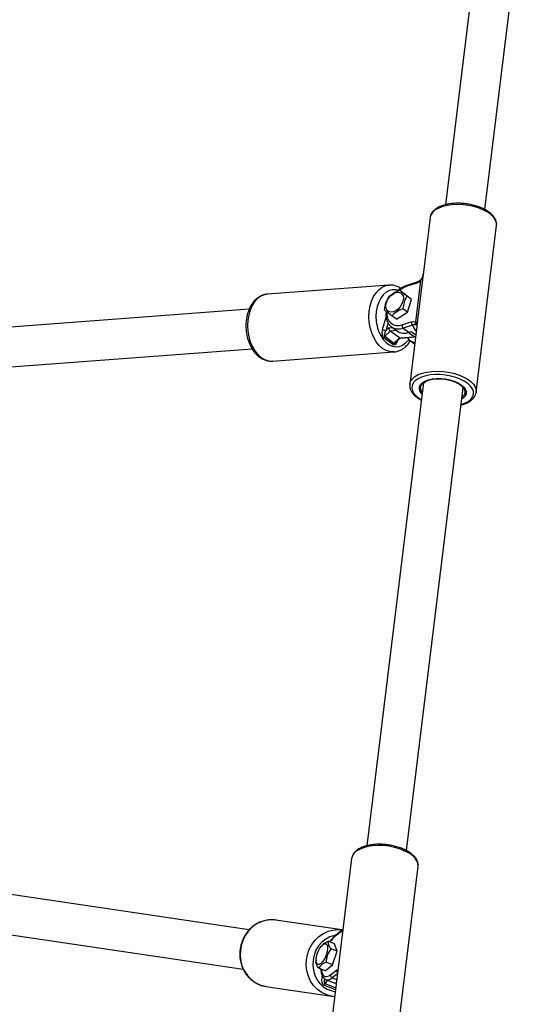
# Model space of a CAD drawing. Units: millimetres. Extents: x 1086 to 2470, y 1343 to 2791.
# Drawn here: x 2191 to 2212, y 1948 to 1988 of the extents above; entities that cross this region are included whole.
import ezdxf

# ---------------------------------------------------------------- set-up
doc = ezdxf.new("R2010")
doc.units = ezdxf.units.MM
doc.header["$LTSCALE"] = 100

# ---------------------------------------------------------------- blocks, each defined once
blk = doc.blocks.new('1640')
at = {"color": 7, "linetype": 'Continuous', "lineweight": 25}
for p, q in [((2210.54, 1996.692), (2208.547, 1980.413)), ((2210.135, 1980.221), (2212.128, 1996.498)), ((2207.93, 1979.901), (2207.648, 1977.595)), ((2209.788, 1972.861), (2210.61, 1979.572)), ((2207.653, 1977.617), (2207.4, 1975.552)), ((2207.646, 1977.581), (2207.649, 1977.593)), ((2206.271, 1977.179), (2201.379, 1976.813)), ((2206.271, 1977.179), (2206.283, 1977.18)), ((2207.363, 1977.242), (2206.994, 1977.129)), ((2207.395, 1977.293), (2207.026, 1977.18)), ((2207.349, 1975.687), (2207.555, 1977.362)), ((2201.393, 1976.814), (2201.379, 1976.813)), ((2206.884, 1976.831), (2206.695, 1976.968)), ((2207.178, 1976.601), (2206.884, 1976.831)), ((2207.178, 1976.601), (2206.989, 1976.739)), ((2207.025, 1976.086), (2207.178, 1976.601)), ((2200.639, 1976.206), (2182.909, 1974.878)), ((2207.025, 1976.086), (2206.836, 1976.224)), ((2206.16, 1976.107), (2206.159, 1976.098)), ((2206.578, 1975.801), (2206.389, 1975.939)), ((2206.578, 1975.801), (2207.025, 1976.086)), ((2206.147, 1975.353), (2206.256, 1975.456)), ((2206.369, 1975.499), (2206.6, 1975.33)), ((2206.797, 1975.578), (2207.173, 1975.693)), ((2207.225, 1975.562), (2206.848, 1975.447)), ((2206.848, 1975.447), (2207.079, 1975.278)), ((2207.393, 1975.512), (2207.108, 1973.189)), ((2206.429, 1974.781), (2206.059, 1975.05)), ((2206.322, 1975.324), (2206.1, 1975.115)), ((2206.1, 1975.115), (2206.47, 1974.845)), ((2206.692, 1975.054), (2206.322, 1975.324)), ((2206.47, 1974.845), (2206.692, 1975.054)), ((2206.553, 1974.877), (2206.73, 1975.044)), ((2206.692, 1975.054), (2207.285, 1975.099)), ((2206.722, 1975.043), (2207.319, 1975.088)), ((2207.079, 1975.278), (2207.165, 1975.305)), ((2207.165, 1975.305), (2207.351, 1975.17)), ((2207.319, 1975.088), (2207.341, 1975.091)), ((2183.028, 1973.283), (2200.761, 1974.61)), ((2207.124, 1974.948), (2207.307, 1974.815)), ((2201.58, 1974.12), (2206.473, 1974.487)), ((2207.67, 1973.252), (2205.386, 1954.602)), ((2206.974, 1954.406), (2209.258, 1973.057)), ((2207.107, 1973.18), (2207.108, 1973.189)), ((2204.769, 1954.087), (2203.947, 1947.376)), ((2204.773, 1954.11), (2204.769, 1954.087)), ((2200.635, 1951.21), (2183.048, 1953.821)), ((2206.627, 1947.048), (2207.449, 1953.759)), ((2207.447, 1953.747), (2207.449, 1953.759)), ((2182.813, 1952.239), (2200.402, 1949.627)), ((2204.372, 1951.211), (2201.711, 1951.606)), ((2204.347, 1951.135), (2204.106, 1950.953)), ((2204.373, 1951.181), (2204.131, 1951)), ((2203.582, 1950.598), (2203.55, 1950.562)), ((2204.083, 1950.652), (2203.821, 1950.755)), ((2204.189, 1950.351), (2203.927, 1950.453)), ((2204.189, 1950.351), (2204.083, 1950.652)), ((2203.998, 1949.808), (2204.189, 1950.351)), ((2203.334, 1950.011), (2203.331, 1949.942)), ((2203.701, 1949.566), (2203.44, 1949.669)), ((2203.701, 1949.566), (2203.998, 1949.808)), ((2203.998, 1949.808), (2203.737, 1949.911)), ((2203.911, 1949.401), (2204.158, 1949.586)), ((2201.314, 1948.935), (2203.975, 1948.54)), ((2203.728, 1949.212), (2204.048, 1949.086)), ((2203.991, 1948.541), (2204.089, 1948.531))]:
    blk.add_line(p, q, dxfattribs=at)
at = {"color": 8, "linetype": 'Continuous', "lineweight": 25}
for p, q in [((2207.647, 1977.587), (2207.653, 1977.617)), ((2206.011, 1975.393), (2206.159, 1975.891)), ((2206.159, 1976.1), (2206.159, 1976.098)), ((2206.236, 1975.654), (2206.147, 1975.353)), ((2206.256, 1975.456), (2206.412, 1975.468)), ((2207.4, 1975.552), (2207.393, 1975.512)), ((2206.582, 1975.344), (2206.322, 1975.324)), ((2207.285, 1975.099), (2207.05, 1975.27)), ((2207.285, 1975.099), (2207.343, 1975.106)), ((2206.625, 1974.945), (2206.628, 1974.943)), ((2206.629, 1974.949), (2206.628, 1974.943)), ((2204.416, 1951.205), (2204.347, 1951.135)), ((2203.577, 1949.318), (2203.587, 1949.346)), ((2204.2, 1949.442), (2203.986, 1949.281)), ((2203.986, 1949.281), (2204.172, 1949.208)), ((2204.122, 1948.801), (2203.654, 1948.985)), ((2203.801, 1949.183), (2203.689, 1949.05)), ((2203.689, 1949.05), (2204.131, 1948.876))]:
    blk.add_line(p, q, dxfattribs=at)
at = {"color": 8, "linetype": 'Continuous', "lineweight": 25, "flags": 128}
for points in [[(2210.61, 1979.572), (2210.607, 1979.675), (2210.569, 1979.789), (2210.495, 1979.901), (2210.388, 1980.008), (2210.251, 1980.109), (2210.086, 1980.199), (2209.9, 1980.276), (2209.696, 1980.339), (2209.481, 1980.386), (2209.26, 1980.414), (2209.039, 1980.424), (2208.824, 1980.416), (2208.622, 1980.389), (2208.437, 1980.344), (2208.275, 1980.282), (2208.14, 1980.206), (2208.036, 1980.117), (2207.966, 1980.017), (2207.931, 1979.91), (2207.93, 1979.901)], [(2207.555, 1977.362), (2207.55, 1977.369), (2207.547, 1977.376), (2207.545, 1977.382), (2207.545, 1977.386), (2207.546, 1977.388)], [(2206.484, 1974.487), (2206.454, 1974.485), (2206.304, 1974.497), (2206.156, 1974.546), (2206.014, 1974.629), (2205.882, 1974.746), (2205.763, 1974.892), (2205.661, 1975.063), (2205.578, 1975.256), (2205.517, 1975.464), (2205.479, 1975.683), (2205.466, 1975.905), (2205.477, 1976.126), (2205.513, 1976.339), (2205.572, 1976.537), (2205.653, 1976.717), (2205.753, 1976.872), (2205.871, 1976.999), (2206.002, 1977.095), (2206.143, 1977.155), (2206.271, 1977.179)], [(2206.637, 1976.966), (2206.556, 1976.985), (2206.418, 1976.989), (2206.283, 1976.956), (2206.156, 1976.887), (2206.04, 1976.785), (2205.94, 1976.653), (2205.858, 1976.494), (2205.798, 1976.315), (2205.761, 1976.12), (2205.748, 1975.917), (2205.761, 1975.711), (2205.797, 1975.509), (2205.857, 1975.319), (2205.938, 1975.145), (2206.038, 1974.993), (2206.153, 1974.869), (2206.28, 1974.776), (2206.415, 1974.718), (2206.553, 1974.696), (2206.691, 1974.71), (2206.822, 1974.762), (2206.944, 1974.847), (2207.053, 1974.965), (2207.073, 1974.993)], [(2206.994, 1977.129), (2206.855, 1977.072), (2206.72, 1976.989)], [(2201.379, 1976.813), (2201.251, 1976.789), (2201.11, 1976.728), (2200.978, 1976.633), (2200.861, 1976.506), (2200.761, 1976.351), (2200.68, 1976.171), (2200.62, 1975.972), (2200.585, 1975.76), (2200.574, 1975.539), (2200.587, 1975.317), (2200.625, 1975.098), (2200.686, 1974.89), (2200.769, 1974.697), (2200.871, 1974.525), (2200.99, 1974.379), (2201.122, 1974.263), (2201.264, 1974.18), (2201.412, 1974.131), (2201.561, 1974.119), (2201.58, 1974.12)], [(2207.108, 1973.189), (2207.109, 1973.199), (2207.144, 1973.306), (2207.215, 1973.405), (2207.319, 1973.495), (2207.454, 1973.571), (2207.616, 1973.632), (2207.8, 1973.677), (2208.003, 1973.704), (2208.217, 1973.713), (2208.438, 1973.703), (2208.659, 1973.674), (2208.874, 1973.628), (2209.078, 1973.565), (2209.265, 1973.487), (2209.429, 1973.397), (2209.566, 1973.297), (2209.673, 1973.189), (2209.747, 1973.077), (2209.785, 1972.963), (2209.788, 1972.861)], [(2209.173, 1972.367), (2209.208, 1972.377), (2209.362, 1972.435), (2209.489, 1972.509), (2209.586, 1972.594), (2209.65, 1972.69), (2209.679, 1972.792), (2209.672, 1972.899), (2209.63, 1973.007), (2209.553, 1973.113), (2209.445, 1973.214), (2209.307, 1973.307), (2209.144, 1973.39), (2208.961, 1973.459), (2208.763, 1973.514), (2208.556, 1973.552), (2208.345, 1973.572), (2208.137, 1973.575), (2207.937, 1973.559), (2207.752, 1973.525), (2207.587, 1973.474), (2207.446, 1973.408), (2207.333, 1973.328), (2207.253, 1973.237), (2207.206, 1973.138), (2207.195, 1973.033), (2207.22, 1972.925), (2207.279, 1972.818), (2207.372, 1972.714), (2207.496, 1972.616), (2207.585, 1972.561)], [(2207.612, 1972.783), (2207.596, 1972.799), (2207.529, 1972.892), (2207.496, 1972.987), (2207.499, 1973.08), (2207.539, 1973.168), (2207.613, 1973.247), (2207.718, 1973.314), (2207.852, 1973.366), (2208.008, 1973.403), (2208.18, 1973.421), (2208.362, 1973.421), (2208.547, 1973.402), (2208.728, 1973.366), (2208.898, 1973.313), (2209.05, 1973.245), (2209.179, 1973.166), (2209.279, 1973.079), (2209.346, 1972.986), (2209.379, 1972.891), (2209.376, 1972.798), (2209.336, 1972.71), (2209.262, 1972.631), (2209.201, 1972.588)], [(2207.449, 1953.759), (2207.45, 1953.771), (2207.441, 1953.884), (2207.396, 1953.997), (2207.316, 1954.109), (2207.203, 1954.215), (2207.06, 1954.314), (2206.891, 1954.402), (2206.701, 1954.476), (2206.494, 1954.536), (2206.277, 1954.579), (2206.056, 1954.604), (2205.836, 1954.611), (2205.623, 1954.599), (2205.424, 1954.568), (2205.243, 1954.52), (2205.086, 1954.455), (2204.957, 1954.376), (2204.859, 1954.285), (2204.796, 1954.183), (2204.773, 1954.11)], [(2201.711, 1951.606), (2201.56, 1951.618), (2201.357, 1951.602), (2201.157, 1951.55), (2200.967, 1951.463), (2200.792, 1951.344), (2200.637, 1951.195), (2200.505, 1951.021), (2200.401, 1950.827), (2200.328, 1950.617), (2200.286, 1950.398), (2200.279, 1950.175), (2200.304, 1949.956), (2200.363, 1949.744), (2200.453, 1949.547), (2200.572, 1949.37), (2200.717, 1949.217), (2200.883, 1949.093), (2201.067, 1949.001), (2201.263, 1948.944), (2201.314, 1948.935)], [(2203.99, 1948.538), (2203.923, 1948.549), (2203.728, 1948.606), (2203.544, 1948.698), (2203.378, 1948.822), (2203.233, 1948.975), (2203.114, 1949.152), (2203.024, 1949.349), (2202.965, 1949.56), (2202.939, 1949.78), (2202.947, 1950.003), (2202.988, 1950.222), (2203.062, 1950.432), (2203.166, 1950.626), (2203.297, 1950.8), (2203.453, 1950.949), (2203.628, 1951.068), (2203.818, 1951.155), (2204.017, 1951.207), (2204.221, 1951.223), (2204.372, 1951.211)], [(2204.101, 1950.994), (2204.077, 1950.989), (2203.894, 1950.931), (2203.724, 1950.839), (2203.57, 1950.715), (2203.438, 1950.564), (2203.332, 1950.391), (2203.257, 1950.2), (2203.213, 1949.999), (2203.202, 1949.793), (2203.226, 1949.59), (2203.282, 1949.395), (2203.37, 1949.215), (2203.486, 1949.057), (2203.627, 1948.924), (2203.788, 1948.821), (2203.964, 1948.752), (2204.112, 1948.722)], [(2203.543, 1949.629), (2203.55, 1949.558), (2203.575, 1949.458), (2203.618, 1949.384), (2203.675, 1949.34), (2203.745, 1949.329), (2203.825, 1949.349), (2203.911, 1949.401)]]:
    blk.add_lwpolyline(points, dxfattribs=at)
at = {"color": 7, "linetype": 'Continuous', "lineweight": 25, "flags": 128}
for points in [[(2206.726, 1976.308), (2206.641, 1976.214), (2206.544, 1976.142), (2206.443, 1976.098), (2206.347, 1976.085), (2206.262, 1976.105), (2206.197, 1976.156), (2206.156, 1976.234), (2206.143, 1976.332), (2206.158, 1976.443), (2206.201, 1976.557), (2206.268, 1976.666), (2206.353, 1976.76), (2206.45, 1976.832), (2206.551, 1976.876), (2206.647, 1976.889), (2206.732, 1976.869), (2206.797, 1976.818), (2206.838, 1976.74), (2206.851, 1976.642), (2206.836, 1976.531), (2206.793, 1976.417), (2206.726, 1976.308)], [(2207.62, 1972.844), (2207.564, 1972.935), (2207.544, 1973.028), (2207.56, 1973.117), (2207.613, 1973.2), (2207.699, 1973.272), (2207.816, 1973.332), (2207.958, 1973.375), (2208.12, 1973.401), (2208.294, 1973.409), (2208.475, 1973.398), (2208.654, 1973.369), (2208.825, 1973.322), (2208.98, 1973.261), (2209.112, 1973.186), (2209.217, 1973.102), (2209.29, 1973.012), (2209.328, 1972.919), (2209.33, 1972.828), (2209.296, 1972.741), (2209.226, 1972.663), (2209.208, 1972.649)], [(2209.788, 1972.861), (2209.787, 1972.852), (2209.787, 1972.85)], [(2203.651, 1950.002), (2203.585, 1949.912), (2203.519, 1949.848), (2203.456, 1949.816), (2203.403, 1949.818), (2203.362, 1949.854), (2203.339, 1949.921), (2203.334, 1950.013), (2203.348, 1950.124), (2203.38, 1950.243), (2203.427, 1950.363), (2203.485, 1950.472), (2203.55, 1950.561), (2203.617, 1950.625), (2203.679, 1950.657), (2203.733, 1950.655), (2203.773, 1950.619), (2203.797, 1950.553), (2203.802, 1950.46), (2203.788, 1950.35), (2203.756, 1950.23), (2203.709, 1950.111), (2203.651, 1950.002)], [(2204.048, 1949.086), (2204.121, 1949.075), (2204.156, 1949.08)]]:
    blk.add_lwpolyline(points, dxfattribs=at)
at = {"color": 8, "linetype": 'Continuous', "lineweight": 25}
for centre, radius, start, end in [((2207.048, 1977.13), 0.0544, 113.9212, 180.9767), ((2207.417, 1977.243), 0.054, 112.818, 181.107), ((2206.633, 1975.996), 0.449, 168.8401, 291.4648), ((2206.66, 1975.938), 0.526, 235.4122, 290.9808), ((2207.831, 1975.735), 0.63, 195.8752, 222.6857), ((2207.316, 1975.139), 0.0506, 232.1232, 273.2455), ((2204.775, 1950.127), 1.063, 129.0088, 145.7547), ((2204.172, 1950.947), 0.0664, 127.9481, 174.856), ((2204.413, 1951.129), 0.0664, 127.8309, 174.8633), ((2203.986, 1950.362), 1.121, 248.61, 250.8086), ((2203.793, 1949.481), 0.278, 257.635, 313.9945), ((2204.278, 1949.578), 0.12, 176.2116, 232.9424)]:
    blk.add_arc(centre, radius, start, end, dxfattribs=at)
at = {"color": 7, "linetype": 'Continuous', "lineweight": 25}
for centre, radius, start, end in [((2206.14, 1975.585), 0.232, 236.0445, 271.5699), ((2206.947, 1975.561), 0.151, 173.5838, 229.0503), ((2207.324, 1975.677), 0.151, 173.5838, 229.0503), ((2207.441, 1975.624), 0.111, 145.4939, 202.2247), ((2206.202, 1975.006), 0.149, 133.1648, 162.7708), ((2206.891, 1975.772), 0.529, 236.6987, 290.908), ((2207.376, 1975.293), 0.427, 212.1765, 261.5757), ((2206.572, 1974.736), 0.149, 133.1628, 162.7728), ((2204.031, 1949.393), 0.12, 176.1219, 247.9302), ((2203.858, 1948.916), 0.215, 141.6222, 161.3498)]:
    blk.add_arc(centre, radius, start, end, dxfattribs=at)
for centre, major_axis, ratio, start_param, end_param in [((2206.134, 1975.303), (0.04, 0.267), 0.519547, 1.305873, 2.876669), ((2206.318, 1975.411), (-0.0422, 0.0958), 0.471929, 0.887935, 2.458732), ((2206.208, 1975.308), (0.106, 0.195), 0.341606, 1.525056, 3.095852), ((2206.688, 1975.141), (-0.0422, 0.0958), 0.471929, 2.458732, 2.976112), ((2206.504, 1975.033), (0.04, 0.267), 0.519547, 2.876669, 4.447465), ((2203.747, 1949.251), (0.086, 0.268), 0.649683, 1.52943, 3.100227)]:
    blk.add_ellipse(centre, major_axis=major_axis, ratio=ratio, start_param=start_param, end_param=end_param, dxfattribs=at)
at = {"color": 8, "linetype": 'Continuous', "lineweight": 25}
for centre, major_axis, ratio, start_param, end_param in [((2206.578, 1975.038), (0.106, 0.195), 0.341606, 3.095852, 3.944194), ((2203.788, 1949.245), (0.102, 0.193), 0.416795, 1.83981, 3.188725)]:
    blk.add_ellipse(centre, major_axis=major_axis, ratio=ratio, start_param=start_param, end_param=end_param, dxfattribs=at)
at = {"color": 7, "linetype": 'Continuous', "lineweight": 25}
for points, knots in [([(2210.606, 1979.563), (2210.608, 1979.569), (2210.619, 1979.612), (2210.61, 1979.697), (2210.577, 1979.81), (2210.512, 1979.92), (2210.419, 1980.026), (2210.298, 1980.126), (2210.152, 1980.216), (2209.985, 1980.296), (2209.802, 1980.362), (2209.607, 1980.414), (2209.405, 1980.451), (2209.199, 1980.472), (2208.996, 1980.476), (2208.798, 1980.463), (2208.611, 1980.434), (2208.439, 1980.388), (2208.285, 1980.326), (2208.153, 1980.249), (2208.046, 1980.156), (2207.973, 1980.05), (2207.935, 1979.963), (2207.934, 1979.914), (2207.933, 1979.905)], [0, 0, 0, 0, 0.00766, 0.053046, 0.098275, 0.144721, 0.193015, 0.242646, 0.292743, 0.342718, 0.392492, 0.442101, 0.491608, 0.541082, 0.590583, 0.640166, 0.689906, 0.739884, 0.79018, 0.840814, 0.891482, 0.941209, 0.988906, 1, 1, 1, 1]), ([(2207.545, 1977.39), (2207.537, 1977.381), (2207.507, 1977.35), (2207.453, 1977.315), (2207.414, 1977.301), (2207.396, 1977.294)], [0, 0, 0, 0, 0.180003, 0.626826, 1, 1, 1, 1]), ([(2207.653, 1977.618), (2207.648, 1977.597), (2207.637, 1977.541), (2207.605, 1977.459), (2207.564, 1977.41), (2207.546, 1977.388)], [0, 0, 0, 0, 0.2455202, 0.6715919, 1, 1, 1, 1]), ([(2207.653, 1977.617), (2207.653, 1977.616), (2207.649, 1977.591), (2207.638, 1977.543), (2207.612, 1977.454), (2207.577, 1977.398), (2207.555, 1977.362)], [0, 0, 0, 0, 0.003984, 0.274955, 0.542721, 1, 1, 1, 1]), ([(2206.756, 1977.045), (2206.742, 1977.054), (2206.682, 1977.095), (2206.567, 1977.144), (2206.422, 1977.181), (2206.328, 1977.179), (2206.285, 1977.178)], [0, 0, 0, 0, 0.095573, 0.421822, 0.742192, 1, 1, 1, 1]), ([(2207.026, 1977.18), (2207, 1977.171), (2206.926, 1977.146), (2206.805, 1977.083), (2206.688, 1977.005), (2206.625, 1976.944), (2206.603, 1976.924)], [0, 0, 0, 0, 0.1772934, 0.5056424, 0.8346154, 1, 1, 1, 1]), ([(2207.555, 1977.362), (2207.531, 1977.34), (2207.47, 1977.286), (2207.404, 1977.259), (2207.363, 1977.242)], [0, 0, 0, 0, 0.3881433, 1, 1, 1, 1]), ([(2201.395, 1976.811), (2201.386, 1976.812), (2201.326, 1976.813), (2201.218, 1976.785), (2201.077, 1976.728), (2200.947, 1976.639), (2200.83, 1976.524), (2200.727, 1976.385), (2200.641, 1976.223), (2200.575, 1976.042), (2200.53, 1975.848), (2200.507, 1975.645), (2200.507, 1975.437), (2200.529, 1975.23), (2200.573, 1975.029), (2200.638, 1974.837), (2200.724, 1974.659), (2200.829, 1974.499), (2200.951, 1974.362), (2201.088, 1974.252), (2201.236, 1974.172), (2201.39, 1974.127), (2201.506, 1974.112), (2201.568, 1974.121), (2201.579, 1974.123)], [0, 0, 0, 0, 0.008897, 0.055218, 0.101353, 0.147898, 0.195326, 0.243763, 0.293007, 0.342713, 0.392584, 0.442451, 0.492298, 0.542165, 0.592105, 0.642173, 0.692426, 0.742885, 0.793462, 0.843847, 0.893584, 0.942221, 0.989624, 1, 1, 1, 1]), ([(2206.095, 1976.169), (2206.108, 1976.271), (2206.132, 1976.463), (2206.211, 1976.613), (2206.248, 1976.683)], [0, 0, 0, 0, 0.53472, 1, 1, 1, 1]), ([(2206.248, 1976.683), (2206.314, 1976.745), (2206.436, 1976.86), (2206.613, 1976.934), (2206.695, 1976.968)], [0, 0, 0, 0, 0.534714, 1, 1, 1, 1]), ([(2206.695, 1976.968), (2206.703, 1976.963), (2206.743, 1976.93), (2206.831, 1976.861), (2206.942, 1976.775), (2206.989, 1976.739)], [0, 0, 0, 0, 0.115385, 0.623062, 1, 1, 1, 1]), ([(2206.989, 1976.739), (2206.948, 1976.657), (2206.87, 1976.505), (2206.847, 1976.313), (2206.836, 1976.224)], [0, 0, 0, 0, 0.534713, 1, 1, 1, 1]), ([(2206.836, 1976.224), (2206.742, 1976.184), (2206.566, 1976.108), (2206.445, 1975.993), (2206.389, 1975.939)], [0, 0, 0, 0, 0.534724, 1, 1, 1, 1]), ([(2206.389, 1975.939), (2206.342, 1975.976), (2206.231, 1976.061), (2206.142, 1976.131), (2206.103, 1976.163), (2206.095, 1976.169)], [0, 0, 0, 0, 0.376945, 0.884598, 1, 1, 1, 1]), ([(2206.159, 1976.098), (2206.156, 1976.07), (2206.148, 1975.99), (2206.156, 1975.863), (2206.191, 1975.726), (2206.255, 1975.61), (2206.314, 1975.537), (2206.355, 1975.511), (2206.361, 1975.508)], [0, 0, 0, 0, 0.115284, 0.331558, 0.547577, 0.760363, 0.967785, 1, 1, 1, 1]), ([(2207.173, 1975.693), (2207.199, 1975.7), (2207.263, 1975.715), (2207.317, 1975.698), (2207.349, 1975.687)], [0, 0, 0, 0, 0.387131, 1, 1, 1, 1]), ([(2207.338, 1975.582), (2207.317, 1975.584), (2207.282, 1975.588), (2207.241, 1975.569), (2207.225, 1975.562)], [0, 0, 0, 0, 0.614551, 1, 1, 1, 1]), ([(2207.4, 1975.552), (2207.4, 1975.552), (2207.398, 1975.556), (2207.39, 1975.565), (2207.354, 1975.576), (2207.338, 1975.582)], [0, 0, 0, 0, 0.003833, 0.546806, 1, 1, 1, 1]), ([(2207.349, 1975.687), (2207.365, 1975.667), (2207.389, 1975.635), (2207.399, 1975.589), (2207.4, 1975.564), (2207.4, 1975.552), (2207.4, 1975.552)], [0, 0, 0, 0, 0.457288, 0.725057, 0.996027, 1, 1, 1, 1]), ([(2206.486, 1974.491), (2206.52, 1974.494), (2206.604, 1974.502), (2206.732, 1974.551), (2206.866, 1974.629), (2206.986, 1974.737), (2207.074, 1974.838), (2207.114, 1974.91), (2207.126, 1974.93)], [0, 0, 0, 0, 0.132515, 0.326377, 0.521094, 0.719055, 0.921264, 1, 1, 1, 1]), ([(2207.111, 1973.177), (2207.108, 1973.153), (2207.102, 1973.092), (2207.127, 1972.992), (2207.18, 1972.881), (2207.262, 1972.773), (2207.374, 1972.671), (2207.483, 1972.594), (2207.56, 1972.554), (2207.583, 1972.543)], [0, 0, 0, 0, 0.098085, 0.255156, 0.414697, 0.580392, 0.751702, 0.925668, 1, 1, 1, 1]), ([(2209.248, 1972.367), (2209.277, 1972.377), (2209.36, 1972.404), (2209.483, 1972.461), (2209.607, 1972.545), (2209.701, 1972.643), (2209.764, 1972.745), (2209.778, 1972.817), (2209.784, 1972.848)], [0, 0, 0, 0, 0.09947, 0.289841, 0.481388, 0.671952, 0.857333, 1, 1, 1, 1]), ([(2209.171, 1972.347), (2209.183, 1972.35), (2209.21, 1972.355), (2209.235, 1972.363), (2209.248, 1972.367)], [0, 0, 0, 0, 0.457576, 1, 1, 1, 1]), ([(2207.443, 1953.745), (2207.447, 1953.763), (2207.458, 1953.819), (2207.443, 1953.915), (2207.4, 1954.028), (2207.328, 1954.137), (2207.227, 1954.241), (2207.098, 1954.339), (2206.946, 1954.426), (2206.774, 1954.502), (2206.588, 1954.565), (2206.39, 1954.613), (2206.186, 1954.645), (2205.981, 1954.661), (2205.779, 1954.66), (2205.584, 1954.643), (2205.4, 1954.609), (2205.233, 1954.559), (2205.084, 1954.493), (2204.959, 1954.411), (2204.862, 1954.314), (2204.798, 1954.214), (2204.783, 1954.144), (2204.776, 1954.115)], [0, 0, 0, 0, 0.022634, 0.068228, 0.114007, 0.161322, 0.210444, 0.260664, 0.311129, 0.361428, 0.411527, 0.461476, 0.511342, 0.561194, 0.611086, 0.661082, 0.711256, 0.761696, 0.812471, 0.863566, 0.914474, 0.964088, 1, 1, 1, 1]), ([(2201.773, 1951.591), (2201.74, 1951.598), (2201.645, 1951.62), (2201.482, 1951.621), (2201.291, 1951.597), (2201.105, 1951.54), (2200.929, 1951.455), (2200.766, 1951.341), (2200.621, 1951.203), (2200.496, 1951.042), (2200.395, 1950.864), (2200.32, 1950.671), (2200.273, 1950.468), (2200.256, 1950.261), (2200.267, 1950.054), (2200.309, 1949.851), (2200.379, 1949.659), (2200.475, 1949.481), (2200.597, 1949.321), (2200.74, 1949.184), (2200.901, 1949.073), (2201.077, 1948.992), (2201.218, 1948.947), (2201.299, 1948.94), (2201.317, 1948.938)], [0, 0, 0, 0, 0.025263, 0.072875, 0.120461, 0.168074, 0.215767, 0.263581, 0.311525, 0.359599, 0.407789, 0.456075, 0.504434, 0.552848, 0.601294, 0.649745, 0.698178, 0.74656, 0.794858, 0.843035, 0.891067, 0.938945, 0.986686, 1, 1, 1, 1]), ([(2204.419, 1951.228), (2204.416, 1951.224), (2204.399, 1951.202), (2204.382, 1951.188), (2204.373, 1951.181), (2204.373, 1951.181)], [0, 0, 0, 0, 0.176428, 0.978209, 1, 1, 1, 1]), ([(2204.131, 1951), (2204.113, 1950.986), (2204.062, 1950.945), (2203.98, 1950.857), (2203.916, 1950.778), (2203.886, 1950.73), (2203.886, 1950.729)], [0, 0, 0, 0, 0.206748, 0.6049, 0.998361, 1, 1, 1, 1]), ([(2203.59, 1950.592), (2203.606, 1950.614), (2203.654, 1950.681), (2203.755, 1950.725), (2203.821, 1950.755)], [0, 0, 0, 0, 0.344475, 1, 1, 1, 1]), ([(2203.927, 1950.453), (2203.874, 1950.364), (2203.773, 1950.198), (2203.748, 1950.002), (2203.737, 1949.911)], [0, 0, 0, 0, 0.5347176, 1, 1, 1, 1]), ([(2203.821, 1950.755), (2203.82, 1950.745), (2203.814, 1950.695), (2203.833, 1950.598), (2203.899, 1950.497), (2203.927, 1950.453)], [0, 0, 0, 0, 0.115364, 0.623053, 1, 1, 1, 1]), ([(2203.44, 1949.669), (2203.412, 1949.712), (2203.346, 1949.813), (2203.327, 1949.903), (2203.331, 1949.942), (2203.331, 1949.942)], [0, 0, 0, 0, 0.425871, 0.999447, 1, 1, 1, 1]), ([(2203.737, 1949.911), (2203.664, 1949.875), (2203.527, 1949.809), (2203.468, 1949.714), (2203.44, 1949.669)], [0, 0, 0, 0, 0.534728, 1, 1, 1, 1]), ([(2203.529, 1949.634), (2203.528, 1949.617), (2203.527, 1949.55), (2203.544, 1949.451), (2203.581, 1949.345), (2203.638, 1949.269), (2203.691, 1949.223), (2203.728, 1949.214), (2203.738, 1949.212)], [0, 0, 0, 0, 0.084441, 0.319237, 0.559359, 0.754536, 0.936679, 1, 1, 1, 1])]:
    blk.add_open_spline(points, degree=3, knots=knots, dxfattribs=at)
at = {"color": 8, "linetype": 'Continuous', "lineweight": 25}
blk.add_open_spline([(2204.158, 1949.586), (2204.174, 1949.598), (2204.198, 1949.615), (2204.216, 1949.614), (2204.221, 1949.613)], degree=3, knots=[0, 0, 0, 0, 0.720854, 1, 1, 1, 1], dxfattribs=at)

msp = doc.modelspace()

# ---------------------------------------------------------------- block references
msp.add_blockref('1640', (0, 0))

doc.saveas('drawing.dxf')
